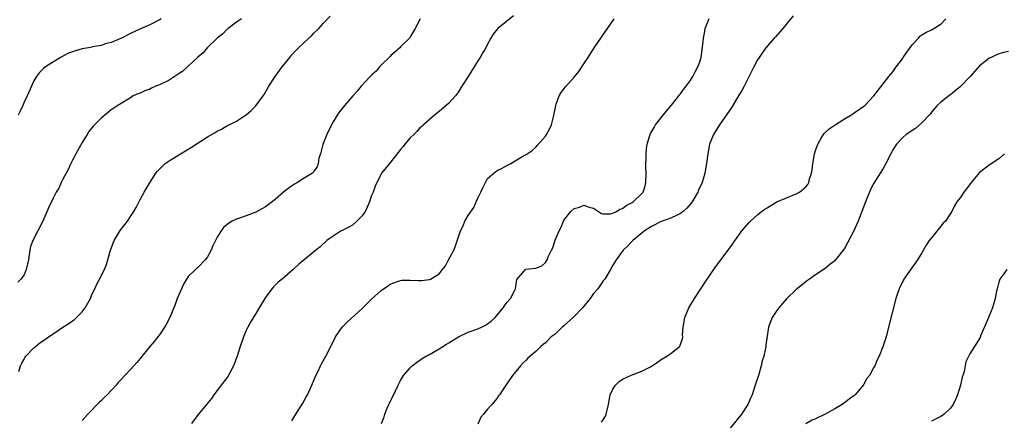
# Model space of a CAD drawing. Units: inches. Extents: x 2577000 to 2580000, y 1503000 to 1506000.
# Drawn here: x 2578328 to 2578532, y 1503782 to 1503865 of the extents above; entities that cross this region are included whole.
import ezdxf

# ---------------------------------------------------------------- set-up
doc = ezdxf.new("R2010")
doc.units = ezdxf.units.IN
doc.header["$MEASUREMENT"] = 0
doc.layers.add('LD25771503_10ft', color=254, linetype='Continuous')

msp = doc.modelspace()

# ---------------------------------------------------------------- linework, layer by layer
at = {"layer": 'LD25771503_10ft'}
for points, elevation in [([(2578374.04, 1503865), (2578373, 1503864.33), (2578371.28, 1503863), (2578371.14, 1503862.86), (2578371, 1503862.76), (2578370.14, 1503861.86), (2578368.96, 1503861), (2578366.91, 1503859), (2578366.06, 1503857.94), (2578365, 1503857.02), (2578363, 1503855.16), (2578362.8, 1503855), (2578361.84, 1503854.16), (2578360.66, 1503853.34), (2578359, 1503852.28), (2578357, 1503851.28), (2578356.27, 1503851), (2578355.39, 1503850.61), (2578355, 1503850.41), (2578353.96, 1503850.04), (2578353, 1503849.59), (2578352.56, 1503849.44), (2578351.59, 1503849), (2578351, 1503848.62), (2578348.37, 1503847), (2578347.54, 1503846.46), (2578347, 1503846.09), (2578345.69, 1503845), (2578345, 1503844.46), (2578343.27, 1503842.73), (2578342.39, 1503841.61), (2578342, 1503841), (2578341, 1503839.32), (2578339.7, 1503837), (2578339, 1503835.68), (2578338.66, 1503835), (2578338.16, 1503833.84), (2578337.68, 1503833), (2578337, 1503831.72), (2578336.64, 1503831), (2578336.14, 1503829.86), (2578335.59, 1503829), (2578335, 1503827.81), (2578334.11, 1503825.89), (2578332.81, 1503823), (2578330.74, 1503819), (2578330.26, 1503817.74), (2578330.13, 1503817), (2578330.03, 1503816.03), (2578329.85, 1503815), (2578329.41, 1503813), (2578329, 1503811.89), (2578328.27, 1503811), (2578327.66, 1503810.34)], 8470), ([(2578357.39, 1503865), (2578357, 1503864.75), (2578355, 1503863.73), (2578353.08, 1503862.92), (2578351, 1503861.98), (2578349.14, 1503861), (2578347, 1503860.09), (2578345.77, 1503859.77), (2578345, 1503859.48), (2578343.16, 1503859.16), (2578343, 1503859.12), (2578342.3, 1503859), (2578341, 1503858.75), (2578339.62, 1503858.38), (2578338.16, 1503857.84), (2578336.54, 1503857), (2578333.38, 1503855), (2578333, 1503854.68), (2578332.17, 1503853.83), (2578331.55, 1503853), (2578331, 1503852.12), (2578330.47, 1503851), (2578329.58, 1503849), (2578329, 1503847.67), (2578328.68, 1503847), (2578328.18, 1503845.82), (2578327.75, 1503845)], 8480), ([(2578327.84, 1503791.84), (2578328.25, 1503793), (2578328.47, 1503793.53), (2578329, 1503794.41), (2578329.19, 1503794.81), (2578329.34, 1503795), (2578331, 1503796.71), (2578331.31, 1503797), (2578332.25, 1503797.75), (2578333, 1503798.22), (2578334.03, 1503799), (2578335, 1503799.61), (2578337.02, 1503801), (2578338.23, 1503801.77), (2578339, 1503802.34), (2578339.39, 1503802.61), (2578339.83, 1503803), (2578341, 1503804.19), (2578341.65, 1503805), (2578342.69, 1503807), (2578343, 1503807.78), (2578343.59, 1503809), (2578344.03, 1503809.97), (2578344.61, 1503811), (2578345.62, 1503813), (2578346.01, 1503813.99), (2578346.85, 1503817), (2578347.66, 1503819), (2578348.9, 1503821.1), (2578350.37, 1503823), (2578351, 1503823.99), (2578351.7, 1503825), (2578352.16, 1503825.84), (2578353, 1503827.5), (2578353.85, 1503829), (2578354.29, 1503829.71), (2578355.08, 1503831.08), (2578356.28, 1503833), (2578356.63, 1503833.37), (2578357, 1503833.81), (2578358.23, 1503835), (2578359, 1503835.54), (2578360.47, 1503836.46), (2578361.36, 1503837), (2578362.41, 1503837.59), (2578363.65, 1503838.35), (2578367, 1503840.51), (2578368.58, 1503841.42), (2578369, 1503841.71), (2578369.89, 1503842.11), (2578371, 1503842.76), (2578371.17, 1503842.83), (2578373, 1503843.79), (2578374.88, 1503845), (2578375, 1503845.08), (2578376.04, 1503845.96), (2578377, 1503846.92), (2578378.52, 1503849), (2578378.72, 1503849.28), (2578379.72, 1503851), (2578380.98, 1503853), (2578382.48, 1503855), (2578384.05, 1503857), (2578384.48, 1503857.52), (2578385.42, 1503858.58), (2578385.83, 1503859), (2578387, 1503860.11), (2578388.53, 1503861.47), (2578389, 1503862.02), (2578390.02, 1503863), (2578391, 1503864.12), (2578392.43, 1503865.57)], 8460), ([(2578411.02, 1503865), (2578410.02, 1503863), (2578409, 1503861.27), (2578408.82, 1503861), (2578407, 1503859.19), (2578406.83, 1503859), (2578405.88, 1503858.12), (2578405, 1503857.38), (2578404.83, 1503857.17), (2578403, 1503855.35), (2578402.63, 1503855), (2578401.9, 1503854.1), (2578401, 1503853.32), (2578400.85, 1503853.15), (2578400.67, 1503853), (2578398.84, 1503851), (2578398.02, 1503849.98), (2578397.1, 1503849), (2578395.37, 1503847), (2578394.31, 1503845.69), (2578393.84, 1503845), (2578393, 1503843.62), (2578392.65, 1503843), (2578391.69, 1503841), (2578390.9, 1503838.9), (2578390.39, 1503837), (2578390.08, 1503836.08), (2578389.91, 1503835), (2578389.73, 1503834.27), (2578389, 1503833.36), (2578388.88, 1503833.12), (2578388.74, 1503833), (2578387, 1503831.93), (2578385.62, 1503831), (2578385, 1503830.68), (2578384, 1503830), (2578382.75, 1503829), (2578381, 1503827.52), (2578379.58, 1503826.42), (2578379, 1503825.98), (2578377, 1503824.87), (2578375, 1503824.12), (2578373.62, 1503823.62), (2578373, 1503823.43), (2578372.12, 1503823), (2578371.38, 1503822.62), (2578370.29, 1503821.71), (2578369.82, 1503821), (2578369, 1503819.69), (2578368.08, 1503817.92), (2578367.71, 1503817), (2578367, 1503815.64), (2578366.52, 1503815), (2578365, 1503813.42), (2578364.75, 1503813.25), (2578364.47, 1503813), (2578363, 1503811.5), (2578362.65, 1503811), (2578362.03, 1503809.97), (2578361.57, 1503809), (2578360.72, 1503807), (2578360.27, 1503805.73), (2578359.14, 1503803), (2578358.4, 1503801.6), (2578358.07, 1503801), (2578357, 1503799.45), (2578356.66, 1503799), (2578355.92, 1503798.08), (2578355.01, 1503797), (2578353, 1503794.54), (2578352.3, 1503793.7), (2578351, 1503792.21), (2578349.85, 1503791), (2578349, 1503790.06), (2578348.47, 1503789.53), (2578348.02, 1503789), (2578347, 1503787.88), (2578346.15, 1503787), (2578345.56, 1503786.44), (2578345, 1503785.83), (2578344.57, 1503785.43), (2578342.17, 1503783), (2578341, 1503781.66)], 8450), ([(2578430.42, 1503865.58), (2578427.18, 1503863), (2578427.09, 1503862.91), (2578426.17, 1503861.83), (2578425.68, 1503861), (2578425, 1503859.74), (2578424.63, 1503859), (2578424.02, 1503857.98), (2578423.46, 1503857), (2578423, 1503856.3), (2578421, 1503853.03), (2578419.72, 1503851), (2578419, 1503849.82), (2578418.35, 1503849), (2578417, 1503847.49), (2578415, 1503845.78), (2578414, 1503845), (2578411.72, 1503843), (2578411.38, 1503842.62), (2578411, 1503842.35), (2578410.39, 1503841.61), (2578409.71, 1503841), (2578409, 1503840.33), (2578407.9, 1503839), (2578407.51, 1503838.49), (2578407, 1503837.89), (2578405, 1503835.31), (2578404.72, 1503835), (2578403.01, 1503833), (2578401.73, 1503830.27), (2578401.3, 1503829), (2578401, 1503828.31), (2578400.57, 1503827), (2578400.1, 1503825.9), (2578399.63, 1503825), (2578399, 1503824.13), (2578397.93, 1503823), (2578397, 1503822.2), (2578396.25, 1503821.75), (2578395, 1503821.12), (2578394.69, 1503821), (2578393, 1503819.88), (2578391.74, 1503819), (2578390.3, 1503817.7), (2578389.42, 1503817), (2578389, 1503816.68), (2578387.01, 1503815), (2578385.9, 1503814.1), (2578384.74, 1503813), (2578382.43, 1503811), (2578381.64, 1503810.36), (2578381, 1503809.7), (2578380.63, 1503809.37), (2578380.32, 1503809), (2578379, 1503807.2), (2578378.87, 1503807), (2578377.71, 1503805), (2578377, 1503803.86), (2578375.92, 1503802.08), (2578375.32, 1503801), (2578375, 1503800.33), (2578374.44, 1503799), (2578374.16, 1503798.16), (2578373.75, 1503797), (2578373.15, 1503795), (2578372.39, 1503793), (2578371.65, 1503791.65), (2578371.21, 1503790.79), (2578371, 1503790.5), (2578369.84, 1503789), (2578369, 1503787.87), (2578368.32, 1503787), (2578367.78, 1503786.22), (2578366.74, 1503785), (2578365.11, 1503783), (2578364.22, 1503781.78), (2578363.68, 1503781)], 8440), ([(2578384.42, 1503781.58), (2578385.26, 1503783), (2578386.73, 1503785.27), (2578387.44, 1503786.56), (2578387.67, 1503787), (2578388.61, 1503789), (2578389.46, 1503791), (2578389.89, 1503791.89), (2578390.4, 1503793), (2578390.61, 1503793.39), (2578391.51, 1503795), (2578392.54, 1503797), (2578393.52, 1503799), (2578394.88, 1503801), (2578395.93, 1503802.07), (2578399, 1503804.89), (2578401, 1503806.8), (2578403, 1503808.62), (2578405, 1503810.04), (2578407, 1503810.73), (2578407.25, 1503810.75), (2578409, 1503810.78), (2578410.67, 1503810.67), (2578411, 1503810.67), (2578411.31, 1503810.69), (2578413, 1503810.9), (2578413.08, 1503810.92), (2578413.22, 1503811), (2578415, 1503812.1), (2578415.66, 1503813), (2578416.27, 1503813.73), (2578416.91, 1503815), (2578418, 1503817), (2578418.33, 1503817.67), (2578419.41, 1503821), (2578419.95, 1503822.05), (2578420.31, 1503823), (2578421, 1503824.16), (2578422.15, 1503825.85), (2578422.69, 1503827), (2578423, 1503827.77), (2578423.65, 1503829), (2578424.05, 1503829.95), (2578425, 1503831.83), (2578426.34, 1503833), (2578427, 1503833.52), (2578428.02, 1503833.98), (2578429, 1503834.57), (2578429.32, 1503834.68), (2578429.83, 1503835), (2578432.71, 1503836.71), (2578433, 1503836.86), (2578433.2, 1503837), (2578434.3, 1503837.7), (2578435, 1503838.37), (2578435.3, 1503838.7), (2578437, 1503840.68), (2578437.24, 1503841), (2578437.88, 1503842.12), (2578438.26, 1503843), (2578438.67, 1503844.67), (2578438.76, 1503845), (2578439.15, 1503847), (2578439.26, 1503847.26), (2578439.88, 1503849), (2578440.29, 1503849.71), (2578441.15, 1503850.85), (2578443, 1503852.92), (2578443.92, 1503854.08), (2578445, 1503855.64), (2578445.86, 1503857), (2578447.15, 1503859), (2578448.48, 1503861), (2578449.52, 1503862.48), (2578449.85, 1503863), (2578451.28, 1503865)], 8430), ([(2578403.03, 1503781), (2578403.56, 1503782.44), (2578403.7, 1503783), (2578404.2, 1503784.2), (2578404.57, 1503785), (2578404.72, 1503785.28), (2578405, 1503785.87), (2578405.38, 1503786.62), (2578406.51, 1503789), (2578407, 1503789.95), (2578407.37, 1503790.63), (2578407.63, 1503791), (2578409, 1503792.58), (2578409.42, 1503793), (2578410.28, 1503793.72), (2578411, 1503794.15), (2578411.47, 1503794.53), (2578412.29, 1503795), (2578413, 1503795.36), (2578413.81, 1503795.81), (2578415, 1503796.52), (2578416.48, 1503797.52), (2578417, 1503797.79), (2578417.73, 1503798.27), (2578419, 1503799.04), (2578421, 1503799.96), (2578423, 1503800.66), (2578423.74, 1503801), (2578424.57, 1503801.43), (2578425, 1503801.68), (2578425.74, 1503802.26), (2578426.57, 1503803), (2578427, 1503803.53), (2578428.27, 1503805), (2578428.52, 1503805.48), (2578429, 1503806.13), (2578429.76, 1503807), (2578430.59, 1503808.59), (2578430.79, 1503809), (2578431.06, 1503810.94), (2578432.4, 1503812.4), (2578432.86, 1503813), (2578432.97, 1503813.03), (2578435, 1503813.26), (2578436.24, 1503813.76), (2578437, 1503814.46), (2578437.37, 1503815), (2578437.58, 1503815.58), (2578438.29, 1503817), (2578438.54, 1503817.46), (2578439.05, 1503819.05), (2578439.85, 1503821), (2578440.25, 1503821.75), (2578440.78, 1503823), (2578441, 1503823.34), (2578442.29, 1503825), (2578443, 1503825.63), (2578444.07, 1503825.93), (2578445, 1503826.35), (2578446.09, 1503825.91), (2578447, 1503825.72), (2578448.62, 1503824.62), (2578449, 1503824.51), (2578450.53, 1503824.53), (2578451, 1503824.66), (2578451.72, 1503825), (2578452.47, 1503825.53), (2578453, 1503825.65), (2578453.75, 1503826.25), (2578455, 1503826.85), (2578455.23, 1503827), (2578457, 1503828.73), (2578457.25, 1503829), (2578457.68, 1503830.32), (2578457.85, 1503831), (2578457.87, 1503833), (2578457.83, 1503834.17), (2578457.84, 1503835), (2578457.89, 1503835.89), (2578457.89, 1503837), (2578457.97, 1503838.03), (2578458.09, 1503839), (2578458.57, 1503840.57), (2578458.69, 1503841), (2578458.79, 1503841.21), (2578459, 1503841.54), (2578459.53, 1503842.47), (2578459.86, 1503843), (2578461.42, 1503845), (2578463.43, 1503847.43), (2578464.69, 1503849), (2578464.81, 1503849.19), (2578465, 1503849.4), (2578465.65, 1503850.35), (2578466.19, 1503851), (2578467, 1503852.14), (2578467.55, 1503853), (2578468.03, 1503853.97), (2578468.63, 1503855), (2578469, 1503856.05), (2578469.27, 1503857), (2578469.63, 1503859.63), (2578469.76, 1503861), (2578469.99, 1503861.99), (2578470.14, 1503863), (2578470.95, 1503865.05)], 8420), ([(2578488.38, 1503865.62), (2578486.22, 1503863), (2578484.72, 1503861.28), (2578484.45, 1503861), (2578482.71, 1503859), (2578481.99, 1503858.01), (2578481.3, 1503857), (2578481, 1503856.49), (2578480.18, 1503855), (2578478.18, 1503851), (2578477.77, 1503850.23), (2578477.06, 1503849), (2578475.52, 1503846.48), (2578474.71, 1503845.29), (2578473.07, 1503843), (2578471.83, 1503841), (2578471.04, 1503839), (2578470.67, 1503837), (2578470.43, 1503835), (2578470.19, 1503833.81), (2578470.08, 1503833), (2578469.74, 1503831.74), (2578469.49, 1503831), (2578468.7, 1503829.3), (2578468.6, 1503829), (2578467.42, 1503827), (2578467.24, 1503826.76), (2578466.31, 1503825.69), (2578465.56, 1503825), (2578465, 1503824.59), (2578464.29, 1503824.29), (2578463, 1503823.65), (2578461, 1503822.94), (2578459, 1503821.91), (2578458.45, 1503821.55), (2578457.57, 1503821), (2578457, 1503820.51), (2578455.1, 1503819), (2578454.11, 1503817.89), (2578453.11, 1503817), (2578451.67, 1503815), (2578451, 1503813.89), (2578450.49, 1503813), (2578449.3, 1503811), (2578449, 1503810.6), (2578447.88, 1503809), (2578447, 1503807.98), (2578446.31, 1503807), (2578444.72, 1503805), (2578442.79, 1503803), (2578441, 1503801.41), (2578440.76, 1503801.24), (2578440.49, 1503801), (2578439, 1503799.6), (2578438.21, 1503799), (2578437, 1503797.75), (2578436.55, 1503797.45), (2578436.04, 1503797), (2578435, 1503795.99), (2578433.85, 1503795), (2578433.38, 1503794.62), (2578433, 1503794.15), (2578432.41, 1503793.59), (2578431.86, 1503793), (2578430.17, 1503791), (2578429, 1503789.28), (2578428.79, 1503789), (2578427.47, 1503787), (2578427.26, 1503786.74), (2578427, 1503786.32), (2578425.94, 1503785), (2578425, 1503784.03), (2578424.18, 1503783), (2578423.63, 1503782.37), (2578423, 1503780.89)], 8410), ([(2578448.66, 1503781.34), (2578449, 1503781.8), (2578449.45, 1503782.55), (2578449.63, 1503783), (2578449.79, 1503783.79), (2578450.09, 1503785), (2578450.21, 1503785.79), (2578450.44, 1503787), (2578451, 1503788.16), (2578451.52, 1503789), (2578452.28, 1503789.72), (2578453, 1503790.2), (2578454.65, 1503791), (2578455, 1503791.15), (2578457, 1503791.89), (2578458.82, 1503792.82), (2578459, 1503792.9), (2578459.17, 1503793), (2578460.27, 1503793.73), (2578461, 1503794.3), (2578462.18, 1503795), (2578463, 1503795.55), (2578464.79, 1503797), (2578464.89, 1503797.11), (2578465.43, 1503798.57), (2578465.46, 1503799), (2578465.44, 1503799.44), (2578465.59, 1503801), (2578465.79, 1503802.21), (2578465.89, 1503803), (2578466.71, 1503805), (2578467.91, 1503807), (2578470.52, 1503811), (2578471, 1503811.7), (2578472.36, 1503813.64), (2578474.9, 1503817), (2578475.76, 1503818.24), (2578477.71, 1503821), (2578479.25, 1503822.75), (2578479.49, 1503823), (2578481, 1503824.31), (2578481.83, 1503825), (2578482.51, 1503825.49), (2578483, 1503825.8), (2578483.71, 1503826.29), (2578485.01, 1503826.99), (2578487, 1503827.84), (2578489, 1503828.65), (2578489.66, 1503829), (2578491, 1503830.15), (2578491.41, 1503830.59), (2578491.61, 1503831), (2578491.78, 1503831.78), (2578492.18, 1503833), (2578492.31, 1503833.69), (2578492.46, 1503835), (2578492.81, 1503837), (2578492.84, 1503837.16), (2578493, 1503837.65), (2578493.46, 1503839), (2578494.2, 1503840.2), (2578494.65, 1503841), (2578494.79, 1503841.21), (2578495, 1503841.38), (2578495.82, 1503842.18), (2578497.04, 1503843), (2578499, 1503844.23), (2578500.28, 1503845), (2578500.7, 1503845.3), (2578501, 1503845.47), (2578503.24, 1503847), (2578505.09, 1503849), (2578507, 1503851.51), (2578508.18, 1503853), (2578508.57, 1503853.43), (2578509, 1503853.96), (2578509.69, 1503855), (2578511, 1503856.7), (2578511.18, 1503857), (2578511.9, 1503858.1), (2578513, 1503859.61), (2578514.35, 1503861), (2578514.63, 1503861.37), (2578515, 1503861.64), (2578515.83, 1503862.17), (2578517, 1503862.68), (2578519, 1503863.9), (2578520.02, 1503865)], 8400), ([(2578533, 1503858.23), (2578531.98, 1503858.02), (2578531, 1503857.73), (2578530.48, 1503857.52), (2578529.4, 1503857), (2578529, 1503856.84), (2578528.16, 1503856.16), (2578527, 1503855.26), (2578525.08, 1503853), (2578523.05, 1503850.95), (2578521.94, 1503850.06), (2578521, 1503849.24), (2578520.85, 1503849.15), (2578520.64, 1503849), (2578519, 1503847.7), (2578518.23, 1503847), (2578517, 1503845.62), (2578516.76, 1503845.24), (2578516.57, 1503845), (2578515, 1503843.38), (2578513.75, 1503842.25), (2578513, 1503841.81), (2578512.55, 1503841.45), (2578511.81, 1503841), (2578511, 1503840.3), (2578509.76, 1503839), (2578509, 1503837.78), (2578508.71, 1503837.29), (2578507.57, 1503835), (2578507, 1503833.96), (2578505.42, 1503831.42), (2578505.09, 1503830.91), (2578504.4, 1503829.6), (2578503.32, 1503827), (2578501.8, 1503823), (2578500.97, 1503821.03), (2578499, 1503817.35), (2578497.17, 1503815), (2578497, 1503814.81), (2578495.97, 1503814.03), (2578495, 1503813.22), (2578493, 1503811.86), (2578491.77, 1503811), (2578491.3, 1503810.7), (2578489, 1503808.84), (2578487, 1503806.9), (2578485.38, 1503805), (2578485, 1503804.5), (2578484.03, 1503803), (2578483.7, 1503802.3), (2578483.26, 1503801), (2578482.69, 1503797.31), (2578482.69, 1503797), (2578482.65, 1503796.65), (2578482.28, 1503795), (2578481.97, 1503794.03), (2578481.76, 1503793), (2578481.23, 1503791.23), (2578480.62, 1503789.38), (2578480.52, 1503789), (2578479.84, 1503787), (2578479.6, 1503786.4), (2578478.96, 1503785), (2578477.66, 1503783), (2578475, 1503779.72)], 8390), ([(2578532.16, 1503837), (2578531, 1503835.94), (2578529, 1503834.63), (2578527, 1503833.08), (2578525.23, 1503831), (2578524.29, 1503829.71), (2578523.71, 1503829), (2578523, 1503827.85), (2578522.31, 1503827), (2578521.81, 1503826.19), (2578521.24, 1503825), (2578521, 1503824.57), (2578519.94, 1503823), (2578519.43, 1503822.57), (2578519, 1503822), (2578517, 1503819.58), (2578516.58, 1503819), (2578515.94, 1503818.06), (2578515, 1503816.44), (2578514.11, 1503815), (2578512.13, 1503812.13), (2578511.33, 1503811), (2578511.2, 1503810.8), (2578511, 1503810.43), (2578510.3, 1503809), (2578509.98, 1503807.98), (2578509.64, 1503807), (2578508.15, 1503801), (2578507.61, 1503799), (2578506.95, 1503796.95), (2578506.2, 1503795), (2578505.78, 1503794.22), (2578505.26, 1503793), (2578505, 1503792.55), (2578504.15, 1503791), (2578503.65, 1503790.35), (2578503, 1503789.19), (2578502.87, 1503789), (2578501.2, 1503787), (2578501.1, 1503786.9), (2578501, 1503786.81), (2578499.94, 1503786.06), (2578499, 1503785.31), (2578498.79, 1503785.21), (2578498.53, 1503785), (2578497, 1503784.11), (2578495, 1503783), (2578493, 1503782.01), (2578492.3, 1503781.7), (2578491, 1503780.94)], 8380), ([(2578532.66, 1503813), (2578531.81, 1503811.81), (2578531.21, 1503811), (2578531, 1503810.37), (2578530.61, 1503809), (2578530.5, 1503808.5), (2578530.23, 1503807), (2578529.65, 1503805), (2578529, 1503803.39), (2578528.86, 1503803), (2578528.31, 1503801.69), (2578527.22, 1503799.22), (2578527.09, 1503798.91), (2578525.98, 1503797), (2578525, 1503795.49), (2578524.14, 1503793.86), (2578523.81, 1503791.81), (2578523.53, 1503791), (2578523.38, 1503790.62), (2578523.03, 1503789), (2578522.39, 1503787), (2578522, 1503786), (2578521.5, 1503785), (2578521, 1503784.21), (2578519.68, 1503783), (2578519.3, 1503782.7), (2578519, 1503782.52), (2578517, 1503781.54)], 8370)]:
    msp.add_lwpolyline(points, dxfattribs=dict(at, elevation=elevation))

doc.saveas('drawing.dxf')
